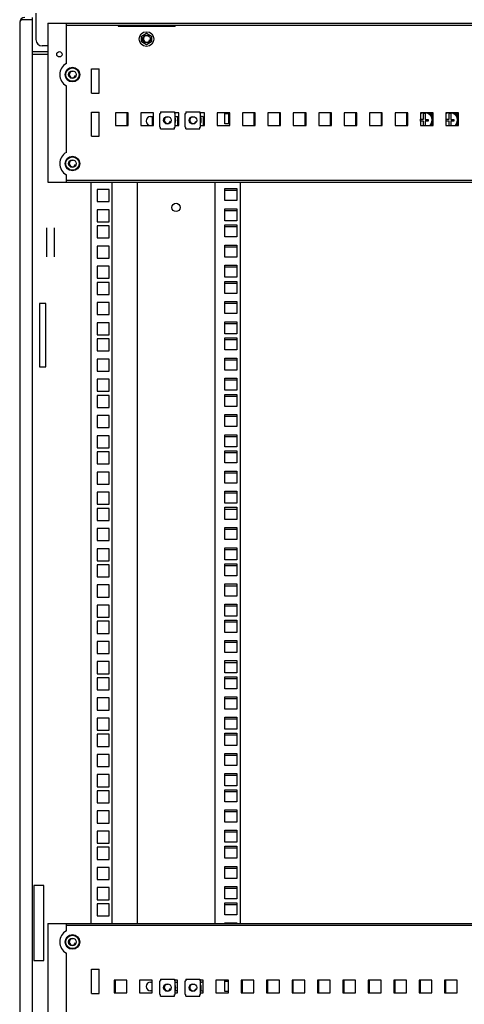
# Model space of a CAD drawing. Units: millimetres. Extents: x 0 to 594, y 0 to 420.
# Drawn here: x 287 to 322, y 202 to 280 of the extents above; entities that cross this region are included whole.
import ezdxf

# ---------------------------------------------------------------- set-up
doc = ezdxf.new("R2010")
doc.units = ezdxf.units.MM
doc.header["$LTSCALE"] = 32.67
doc.layers.get('0').update_dxf_attribs({"linetype": 'CONTINUOUS'})
for name, color, linetype in [('02___PRT_ALL_AXES', 7, 'CONTINUOUS'), ('ALL_FEATURES', 7, 'CONTINUOUS'), ('ARRONDIS', 7, 'CONTINUOUS')]:
    doc.layers.add(name, color=color, linetype=linetype)

msp = doc.modelspace()

# ---------------------------------------------------------------- linework, layer by layer
at = {"color": 3, "linetype": 'Continuous'}
for p, q in [((286.59568, 279.73931), (286.59568, 128.03931)), ((287.59568, 279.93931), (286.71284, 279.93931)), ((287.87068, 280.46323), (287.87068, 278.39931)), ((288.82068, 279.68931), (288.82068, 267.18931)), ((288.82068, 279.68931), (364.32068, 279.68931)), ((294.33644, 279.51245), (298.83644, 279.51245)), ((288.82068, 277.89931), (288.37068, 277.89931)), ((295.02068, 272.63931), (295.02068, 271.63931)), ((296.89568, 272.33931), (297.12068, 272.33931)), ((297.02068, 272.33931), (297.02068, 271.63931)), ((298.82068, 272.33931), (299.12068, 272.33931)), ((299.02068, 272.33931), (299.02068, 271.63931)), ((300.82068, 272.33931), (300.89568, 272.33931)), ((301.02068, 272.31078), (301.02068, 271.66784)), ((302.72068, 271.75681), (302.72068, 272.63931)), ((303.02068, 272.54681), (303.02068, 271.75681)), ((305.02068, 272.63931), (305.02068, 271.63931)), ((307.02068, 272.63931), (307.02068, 271.63931)), ((309.02068, 272.63931), (309.02068, 271.63931)), ((311.02068, 272.63931), (311.02068, 271.63931)), ((313.02068, 272.63931), (313.02068, 271.63931)), ((315.02068, 272.63931), (315.02068, 271.63931)), ((317.02068, 272.63931), (317.02068, 271.63931)), ((319.02068, 272.63931), (319.02068, 272.45931)), ((321.02068, 272.63931), (321.02068, 272.45931)), ((303.12068, 271.75681), (302.72068, 271.75681)), ((288.82068, 267.18931), (364.32068, 267.18931)), ((295.84568, 267.18931), (295.84568, 208.83931)), ((301.94568, 267.18931), (301.94568, 208.83931)), ((302.72068, 265.72431), (302.72068, 266.67431)), ((302.72068, 266.67431), (303.67068, 266.67431)), ((303.67068, 266.67431), (303.67068, 265.72431)), ((303.94568, 267.18931), (303.94568, 208.83931)), ((303.67068, 265.72431), (302.72068, 265.72431)), ((302.72068, 264.13681), (302.72068, 265.08681)), ((302.72068, 265.08681), (303.67068, 265.08681)), ((303.67068, 265.08681), (303.67068, 264.13681)), ((303.67068, 264.13681), (302.72068, 264.13681)), ((302.72068, 262.86681), (302.72068, 263.81681)), ((302.72068, 263.81681), (303.67068, 263.81681)), ((303.67068, 263.81681), (303.67068, 262.86681)), ((303.67068, 262.86681), (302.72068, 262.86681)), ((302.72068, 261.27931), (302.72068, 262.22931)), ((302.72068, 262.22931), (303.67068, 262.22931)), ((303.67068, 262.22931), (303.67068, 261.27931)), ((303.67068, 261.27931), (302.72068, 261.27931)), ((302.72068, 259.69181), (302.72068, 260.64181)), ((302.72068, 260.64181), (303.67068, 260.64181)), ((303.67068, 260.64181), (303.67068, 259.69181)), ((303.67068, 259.69181), (302.72068, 259.69181)), ((302.72068, 258.42181), (302.72068, 259.37181)), ((302.72068, 259.37181), (303.67068, 259.37181)), ((303.67068, 259.37181), (303.67068, 258.42181)), ((303.67068, 258.42181), (302.72068, 258.42181)), ((302.72068, 256.83431), (302.72068, 257.78431)), ((302.72068, 257.78431), (303.67068, 257.78431)), ((303.67068, 257.78431), (303.67068, 256.83431)), ((303.67068, 256.83431), (302.72068, 256.83431)), ((302.72068, 255.24681), (302.72068, 256.19681)), ((302.72068, 256.19681), (303.67068, 256.19681)), ((303.67068, 256.19681), (303.67068, 255.24681)), ((303.67068, 255.24681), (302.72068, 255.24681)), ((302.72068, 253.97681), (302.72068, 254.92681)), ((302.72068, 254.92681), (303.67068, 254.92681)), ((303.67068, 254.92681), (303.67068, 253.97681)), ((303.67068, 253.97681), (302.72068, 253.97681)), ((302.72068, 252.38931), (302.72068, 253.33931)), ((302.72068, 253.33931), (303.67068, 253.33931)), ((303.67068, 253.33931), (303.67068, 252.38931)), ((303.67068, 252.38931), (302.72068, 252.38931)), ((302.72068, 250.80181), (302.72068, 251.75181)), ((302.72068, 251.75181), (303.67068, 251.75181)), ((303.67068, 251.75181), (303.67068, 250.80181)), ((303.67068, 250.80181), (302.72068, 250.80181)), ((302.72068, 249.53181), (302.72068, 250.48181)), ((302.72068, 250.48181), (303.67068, 250.48181)), ((303.67068, 250.48181), (303.67068, 249.53181)), ((303.67068, 249.53181), (302.72068, 249.53181)), ((302.72068, 247.94431), (302.72068, 248.89431)), ((302.72068, 248.89431), (303.67068, 248.89431)), ((303.67068, 248.89431), (303.67068, 247.94431)), ((303.67068, 247.94431), (302.72068, 247.94431)), ((302.72068, 246.35681), (302.72068, 247.30681)), ((302.72068, 247.30681), (303.67068, 247.30681)), ((303.67068, 247.30681), (303.67068, 246.35681)), ((303.67068, 246.35681), (302.72068, 246.35681)), ((302.72068, 245.08681), (302.72068, 246.03681)), ((302.72068, 246.03681), (303.67068, 246.03681)), ((303.67068, 246.03681), (303.67068, 245.08681)), ((303.67068, 245.08681), (302.72068, 245.08681)), ((302.72068, 243.49931), (302.72068, 244.44931)), ((302.72068, 244.44931), (303.67068, 244.44931)), ((303.67068, 244.44931), (303.67068, 243.49931)), ((303.67068, 243.49931), (302.72068, 243.49931)), ((302.72068, 241.91181), (302.72068, 242.86181)), ((302.72068, 242.86181), (303.67068, 242.86181)), ((303.67068, 242.86181), (303.67068, 241.91181)), ((303.67068, 241.91181), (302.72068, 241.91181)), ((302.72068, 240.64181), (302.72068, 241.59181)), ((302.72068, 241.59181), (303.67068, 241.59181)), ((303.67068, 241.59181), (303.67068, 240.64181)), ((303.67068, 240.64181), (302.72068, 240.64181)), ((302.72068, 239.05431), (302.72068, 240.00431)), ((302.72068, 240.00431), (303.67068, 240.00431)), ((303.67068, 240.00431), (303.67068, 239.05431)), ((303.67068, 239.05431), (302.72068, 239.05431)), ((302.72068, 237.46681), (302.72068, 238.41681)), ((302.72068, 238.41681), (303.67068, 238.41681)), ((303.67068, 238.41681), (303.67068, 237.46681)), ((303.67068, 237.46681), (302.72068, 237.46681)), ((302.72068, 236.19681), (302.72068, 237.14681)), ((302.72068, 237.14681), (303.67068, 237.14681)), ((303.67068, 237.14681), (303.67068, 236.19681)), ((303.67068, 236.19681), (302.72068, 236.19681)), ((302.72068, 234.60931), (302.72068, 235.55931)), ((302.72068, 235.55931), (303.67068, 235.55931)), ((303.67068, 235.55931), (303.67068, 234.60931)), ((303.67068, 234.60931), (302.72068, 234.60931)), ((302.72068, 233.02181), (302.72068, 233.97181)), ((302.72068, 233.97181), (303.67068, 233.97181)), ((303.67068, 233.97181), (303.67068, 233.02181)), ((303.67068, 233.02181), (302.72068, 233.02181)), ((302.72068, 231.75181), (302.72068, 232.70181)), ((302.72068, 232.70181), (303.67068, 232.70181)), ((303.67068, 232.70181), (303.67068, 231.75181)), ((303.67068, 231.75181), (302.72068, 231.75181)), ((302.72068, 230.16431), (302.72068, 231.11431)), ((302.72068, 231.11431), (303.67068, 231.11431)), ((303.67068, 231.11431), (303.67068, 230.16431)), ((303.67068, 230.16431), (302.72068, 230.16431)), ((302.72068, 228.57681), (302.72068, 229.52681)), ((302.72068, 229.52681), (303.67068, 229.52681)), ((303.67068, 229.52681), (303.67068, 228.57681)), ((303.67068, 228.57681), (302.72068, 228.57681)), ((302.72068, 227.30681), (302.72068, 228.25681)), ((302.72068, 228.25681), (303.67068, 228.25681)), ((303.67068, 228.25681), (303.67068, 227.30681)), ((303.67068, 227.30681), (302.72068, 227.30681)), ((302.72068, 225.71931), (302.72068, 226.66931)), ((302.72068, 226.66931), (303.67068, 226.66931)), ((303.67068, 226.66931), (303.67068, 225.71931)), ((303.67068, 225.71931), (302.72068, 225.71931)), ((302.72068, 224.13181), (302.72068, 225.08181)), ((302.72068, 225.08181), (303.67068, 225.08181)), ((303.67068, 225.08181), (303.67068, 224.13181)), ((303.67068, 224.13181), (302.72068, 224.13181)), ((302.72068, 222.86181), (302.72068, 223.81181)), ((302.72068, 223.81181), (303.67068, 223.81181)), ((303.67068, 223.81181), (303.67068, 222.86181)), ((303.67068, 222.86181), (302.72068, 222.86181)), ((302.72068, 221.27431), (302.72068, 222.22431)), ((302.72068, 222.22431), (303.67068, 222.22431)), ((303.67068, 222.22431), (303.67068, 221.27431)), ((303.67068, 221.27431), (302.72068, 221.27431)), ((302.72068, 219.68681), (302.72068, 220.63681)), ((302.72068, 220.63681), (303.67068, 220.63681)), ((303.67068, 220.63681), (303.67068, 219.68681)), ((303.67068, 219.68681), (302.72068, 219.68681)), ((302.72068, 218.41681), (302.72068, 219.36681)), ((302.72068, 219.36681), (303.67068, 219.36681)), ((303.67068, 219.36681), (303.67068, 218.41681)), ((303.67068, 218.41681), (302.72068, 218.41681)), ((302.72068, 216.82931), (302.72068, 217.77931)), ((302.72068, 217.77931), (303.67068, 217.77931)), ((303.67068, 217.77931), (303.67068, 216.82931)), ((303.67068, 216.82931), (302.72068, 216.82931)), ((302.72068, 215.24181), (302.72068, 216.19181)), ((302.72068, 216.19181), (303.67068, 216.19181)), ((303.67068, 216.19181), (303.67068, 215.24181)), ((303.67068, 215.24181), (302.72068, 215.24181)), ((302.72068, 213.97181), (302.72068, 214.92181)), ((302.72068, 214.92181), (303.67068, 214.92181)), ((303.67068, 214.92181), (303.67068, 213.97181)), ((303.67068, 213.97181), (302.72068, 213.97181)), ((302.72068, 212.38431), (302.72068, 213.33431)), ((302.72068, 213.33431), (303.67068, 213.33431)), ((303.67068, 213.33431), (303.67068, 212.38431)), ((303.67068, 212.38431), (302.72068, 212.38431)), ((302.72068, 210.79681), (302.72068, 211.74681)), ((302.72068, 211.74681), (303.67068, 211.74681)), ((303.67068, 211.74681), (303.67068, 210.79681)), ((303.67068, 210.79681), (302.72068, 210.79681)), ((288.82068, 208.83931), (288.82068, 196.33931)), ((288.82068, 208.83931), (364.32068, 208.83931)), ((294.12068, 203.38931), (294.12068, 204.38931)), ((296.89568, 204.23931), (297.02068, 204.23931)), ((298.82068, 204.23931), (299.02068, 204.23931)), ((300.82068, 204.23931), (300.89568, 204.23931)), ((304.12068, 203.38931), (304.12068, 204.38931)), ((306.12068, 203.38931), (306.12068, 204.38931)), ((308.12068, 203.38931), (308.12068, 204.38931)), ((310.12068, 203.38931), (310.12068, 204.38931)), ((312.12068, 203.38931), (312.12068, 204.38931)), ((314.12068, 203.38931), (314.12068, 204.38931)), ((316.12068, 203.38931), (316.12068, 204.38931)), ((318.12068, 203.38931), (318.12068, 204.38931)), ((320.12068, 203.38931), (320.12068, 204.38931)), ((297.02068, 203.53931), (296.89568, 203.53931)), ((299.02068, 203.53931), (298.82068, 203.53931)), ((300.89568, 203.53931), (300.82068, 203.53931))]:
    msp.add_line(p, q, dxfattribs=at)
at = {"color": 7, "linetype": 'Continuous'}
for p, q in [((286.79568, 279.93931), (286.71284, 280.02215)), ((290.27068, 279.53931), (362.87068, 279.53931)), ((294.33644, 279.53931), (294.33644, 279.45088)), ((294.33644, 279.45088), (298.83644, 279.45088)), ((298.83644, 279.53931), (298.83644, 279.45088)), ((296.17818, 278.66592), (296.57068, 278.89253)), ((296.17818, 278.2127), (296.17818, 278.66592)), ((296.57068, 277.98609), (296.17818, 278.2127)), ((296.57068, 278.89253), (296.96318, 278.66592)), ((296.96318, 278.2127), (296.57068, 277.98609)), ((296.96318, 278.66592), (296.96318, 278.2127)), ((288.82068, 277.43931), (287.59568, 277.43931)), ((287.59568, 277.23931), (288.82068, 277.23931)), ((294.12068, 272.63931), (294.12068, 271.63931)), ((295.12068, 272.63931), (294.12068, 272.63931)), ((295.12068, 271.63931), (295.12068, 272.63931)), ((296.12068, 272.63931), (296.12068, 271.63931)), ((297.12068, 272.63931), (296.12068, 272.63931)), ((297.12068, 271.63931), (297.12068, 272.63931)), ((297.62068, 271.50931), (297.62068, 272.58931)), ((297.62068, 272.58931), (297.67068, 272.58931)), ((297.67068, 272.71931), (297.67068, 272.58931)), ((297.67068, 272.71931), (298.77068, 272.71931)), ((298.77068, 272.71931), (298.77068, 272.58931)), ((299.12068, 272.63931), (298.77068, 272.63931)), ((298.77068, 272.58931), (298.82068, 272.58931)), ((298.82068, 271.50931), (298.82068, 272.58931)), ((299.12068, 271.63931), (299.12068, 272.63931)), ((299.62068, 271.50931), (299.62068, 272.58931)), ((299.62068, 272.58931), (299.67068, 272.58931)), ((299.67068, 272.71931), (299.67068, 272.58931)), ((299.67068, 272.71931), (300.77068, 272.71931)), ((300.77068, 272.71931), (300.77068, 272.58931)), ((301.12068, 272.63931), (300.77068, 272.63931)), ((300.77068, 272.58931), (300.82068, 272.58931)), ((300.82068, 271.50931), (300.82068, 272.58931)), ((301.12068, 271.63931), (301.12068, 272.63931)), ((302.12068, 272.63931), (302.12068, 271.63931)), ((303.12068, 272.63931), (302.12068, 272.63931)), ((303.12068, 271.63931), (303.12068, 272.63931)), ((304.12068, 272.63931), (304.12068, 271.63931)), ((305.12068, 272.63931), (304.12068, 272.63931)), ((305.12068, 271.63931), (305.12068, 272.63931)), ((306.12068, 272.63931), (306.12068, 271.63931)), ((307.12068, 272.63931), (306.12068, 272.63931)), ((307.12068, 271.63931), (307.12068, 272.63931)), ((308.12068, 272.63931), (308.12068, 271.63931)), ((309.12068, 272.63931), (308.12068, 272.63931)), ((309.12068, 271.63931), (309.12068, 272.63931)), ((310.12068, 272.63931), (310.12068, 271.63931)), ((311.12068, 272.63931), (310.12068, 272.63931)), ((311.12068, 271.63931), (311.12068, 272.63931)), ((312.12068, 272.63931), (312.12068, 271.63931)), ((313.12068, 272.63931), (312.12068, 272.63931)), ((313.12068, 271.63931), (313.12068, 272.63931)), ((314.12068, 272.63931), (314.12068, 271.63931)), ((315.12068, 272.63931), (314.12068, 272.63931)), ((315.12068, 271.63931), (315.12068, 272.63931)), ((316.12068, 272.63931), (316.12068, 271.63931)), ((317.12068, 272.63931), (316.12068, 272.63931)), ((317.12068, 271.63931), (317.12068, 272.63931)), ((318.12068, 272.63931), (318.12068, 271.63931)), ((319.12068, 272.63931), (318.12068, 272.63931)), ((318.13568, 271.98431), (318.13568, 272.12631)), ((318.13568, 272.12631), (318.37068, 272.12631)), ((318.37068, 271.98431), (318.13568, 271.98431)), ((318.37068, 272.12631), (318.37068, 272.58826)), ((318.37068, 271.63931), (318.37068, 271.98431)), ((318.50068, 272.58826), (318.50068, 272.11431)), ((318.50068, 272.11431), (318.73568, 272.11431)), ((318.50068, 271.98431), (318.50068, 271.63931)), ((318.73568, 271.98431), (318.50068, 271.98431)), ((318.73568, 272.11431), (318.73568, 271.98431)), ((318.96568, 272.58931), (318.79429, 272.58931)), ((318.93777, 272.45931), (319.03568, 272.45931)), ((318.96568, 272.58931), (318.96568, 272.45931)), ((318.98568, 272.63931), (318.98568, 272.58931)), ((318.98568, 272.58931), (319.02068, 272.58931)), ((318.99568, 272.45931), (318.99568, 272.58931)), ((319.03568, 272.29472), (319.03568, 272.45931)), ((319.12068, 271.63931), (319.12068, 272.63931)), ((320.12068, 272.63931), (320.12068, 271.63931)), ((321.12068, 272.63931), (320.12068, 272.63931)), ((320.13568, 271.98431), (320.13568, 272.12631)), ((320.13568, 272.12631), (320.37068, 272.12631)), ((320.37068, 271.98431), (320.13568, 271.98431)), ((320.37068, 272.12631), (320.37068, 272.58826)), ((320.37068, 271.63931), (320.37068, 271.98431)), ((320.50068, 272.58826), (320.50068, 272.11431)), ((320.50068, 272.11431), (320.73568, 272.11431)), ((320.50068, 271.98431), (320.50068, 271.63931)), ((320.73568, 271.98431), (320.50068, 271.98431)), ((320.73568, 272.11431), (320.73568, 271.98431)), ((320.96568, 272.58931), (320.79429, 272.58931)), ((320.93777, 272.45931), (321.03568, 272.45931)), ((320.96568, 272.58931), (320.96568, 272.45931)), ((320.98568, 272.63931), (320.98568, 272.58931)), ((320.98568, 272.58931), (321.02068, 272.58931)), ((320.99568, 272.45931), (320.99568, 272.58931)), ((321.03568, 272.29472), (321.03568, 272.45931)), ((321.12068, 271.63931), (321.12068, 272.63931)), ((294.12068, 271.63931), (295.12068, 271.63931)), ((296.12068, 271.63931), (297.12068, 271.63931)), ((297.62068, 271.50931), (297.67068, 271.50931)), ((297.67068, 271.37931), (297.67068, 271.50931)), ((297.67068, 271.37931), (298.77068, 271.37931)), ((298.77068, 271.37931), (298.77068, 271.50931)), ((298.77068, 271.50931), (298.82068, 271.50931)), ((298.82068, 271.63931), (299.12068, 271.63931)), ((299.62068, 271.50931), (299.67068, 271.50931)), ((299.67068, 271.37931), (299.67068, 271.50931)), ((299.67068, 271.37931), (300.77068, 271.37931)), ((300.77068, 271.37931), (300.77068, 271.50931)), ((300.77068, 271.50931), (300.82068, 271.50931)), ((300.82068, 271.63931), (301.12068, 271.63931)), ((302.12068, 271.63931), (303.12068, 271.63931)), ((304.12068, 271.63931), (305.12068, 271.63931)), ((306.12068, 271.63931), (307.12068, 271.63931)), ((308.12068, 271.63931), (309.12068, 271.63931)), ((310.12068, 271.63931), (311.12068, 271.63931)), ((312.12068, 271.63931), (313.12068, 271.63931)), ((314.12068, 271.63931), (315.12068, 271.63931)), ((316.12068, 271.63931), (317.12068, 271.63931)), ((318.12068, 271.63931), (319.12068, 271.63931)), ((319.03568, 271.63931), (319.03568, 271.8039)), ((320.12068, 271.63931), (321.12068, 271.63931)), ((321.03568, 271.63931), (321.03568, 271.8039)), ((290.27068, 267.33931), (362.87068, 267.33931)), ((292.19568, 267.18931), (292.19568, 208.83931)), ((292.69568, 266.59431), (292.69568, 265.64431)), ((293.64568, 266.59431), (292.69568, 266.59431)), ((293.64568, 265.64431), (293.64568, 266.59431)), ((293.84568, 267.18931), (293.84568, 208.83931)), ((292.69568, 265.64431), (293.64568, 265.64431)), ((292.69568, 265.00681), (292.69568, 264.05681)), ((293.64568, 265.00681), (292.69568, 265.00681)), ((293.64568, 264.05681), (293.64568, 265.00681)), ((288.69568, 263.57629), (288.69568, 261.30232)), ((289.29568, 263.57629), (289.29568, 261.30232)), ((292.69568, 264.05681), (293.64568, 264.05681)), ((292.69568, 263.73681), (292.69568, 262.78681)), ((293.64568, 263.73681), (292.69568, 263.73681)), ((293.64568, 262.78681), (293.64568, 263.73681)), ((292.69568, 262.78681), (293.64568, 262.78681)), ((292.69568, 262.14931), (292.69568, 261.19931)), ((293.64568, 262.14931), (292.69568, 262.14931)), ((293.64568, 261.19931), (293.64568, 262.14931)), ((292.69568, 261.19931), (293.64568, 261.19931)), ((292.69568, 260.56181), (292.69568, 259.61181)), ((293.64568, 260.56181), (292.69568, 260.56181)), ((293.64568, 259.61181), (293.64568, 260.56181)), ((292.69568, 259.61181), (293.64568, 259.61181)), ((292.69568, 259.29181), (292.69568, 258.34181)), ((293.64568, 259.29181), (292.69568, 259.29181)), ((293.64568, 258.34181), (293.64568, 259.29181)), ((292.69568, 258.34181), (293.64568, 258.34181)), ((292.69568, 257.70431), (292.69568, 256.75431)), ((293.64568, 257.70431), (292.69568, 257.70431)), ((293.64568, 256.75431), (293.64568, 257.70431)), ((292.69568, 256.75431), (293.64568, 256.75431)), ((292.69568, 256.11681), (292.69568, 255.16681)), ((293.64568, 256.11681), (292.69568, 256.11681)), ((293.64568, 255.16681), (293.64568, 256.11681)), ((292.69568, 255.16681), (293.64568, 255.16681)), ((292.69568, 254.84681), (292.69568, 253.89681)), ((293.64568, 254.84681), (292.69568, 254.84681)), ((293.64568, 253.89681), (293.64568, 254.84681)), ((292.69568, 253.89681), (293.64568, 253.89681)), ((292.69568, 253.25931), (292.69568, 252.30931)), ((293.64568, 253.25931), (292.69568, 253.25931)), ((293.64568, 252.30931), (293.64568, 253.25931)), ((292.69568, 252.30931), (293.64568, 252.30931)), ((292.69568, 251.67181), (292.69568, 250.72181)), ((293.64568, 251.67181), (292.69568, 251.67181)), ((293.64568, 250.72181), (293.64568, 251.67181)), ((292.69568, 250.72181), (293.64568, 250.72181)), ((292.69568, 250.40181), (292.69568, 249.45181)), ((293.64568, 250.40181), (292.69568, 250.40181)), ((293.64568, 249.45181), (293.64568, 250.40181)), ((292.69568, 249.45181), (293.64568, 249.45181)), ((292.69568, 248.81431), (292.69568, 247.86431)), ((293.64568, 248.81431), (292.69568, 248.81431)), ((293.64568, 247.86431), (293.64568, 248.81431)), ((292.69568, 247.86431), (293.64568, 247.86431)), ((292.69568, 247.22681), (292.69568, 246.27681)), ((293.64568, 247.22681), (292.69568, 247.22681)), ((293.64568, 246.27681), (293.64568, 247.22681)), ((292.69568, 246.27681), (293.64568, 246.27681)), ((292.69568, 245.95681), (292.69568, 245.00681)), ((293.64568, 245.95681), (292.69568, 245.95681)), ((293.64568, 245.00681), (293.64568, 245.95681)), ((292.69568, 245.00681), (293.64568, 245.00681)), ((292.69568, 244.36931), (292.69568, 243.41931)), ((293.64568, 244.36931), (292.69568, 244.36931)), ((293.64568, 243.41931), (293.64568, 244.36931)), ((292.69568, 243.41931), (293.64568, 243.41931)), ((292.69568, 242.78181), (292.69568, 241.83181)), ((293.64568, 242.78181), (292.69568, 242.78181)), ((293.64568, 241.83181), (293.64568, 242.78181)), ((292.69568, 241.83181), (293.64568, 241.83181)), ((292.69568, 241.51181), (292.69568, 240.56181)), ((293.64568, 241.51181), (292.69568, 241.51181)), ((293.64568, 240.56181), (293.64568, 241.51181)), ((292.69568, 240.56181), (293.64568, 240.56181)), ((292.69568, 239.92431), (292.69568, 238.97431)), ((293.64568, 239.92431), (292.69568, 239.92431)), ((293.64568, 238.97431), (293.64568, 239.92431)), ((292.69568, 238.97431), (293.64568, 238.97431)), ((292.69568, 238.33681), (292.69568, 237.38681)), ((293.64568, 238.33681), (292.69568, 238.33681)), ((293.64568, 237.38681), (293.64568, 238.33681)), ((292.69568, 237.38681), (293.64568, 237.38681)), ((292.69568, 237.06681), (292.69568, 236.11681)), ((293.64568, 237.06681), (292.69568, 237.06681)), ((293.64568, 236.11681), (293.64568, 237.06681)), ((292.69568, 236.11681), (293.64568, 236.11681)), ((292.69568, 235.47931), (292.69568, 234.52931)), ((293.64568, 235.47931), (292.69568, 235.47931)), ((293.64568, 234.52931), (293.64568, 235.47931)), ((292.69568, 234.52931), (293.64568, 234.52931)), ((292.69568, 233.89181), (292.69568, 232.94181)), ((293.64568, 233.89181), (292.69568, 233.89181)), ((293.64568, 232.94181), (293.64568, 233.89181)), ((292.69568, 232.94181), (293.64568, 232.94181)), ((292.69568, 232.62181), (292.69568, 231.67181)), ((293.64568, 232.62181), (292.69568, 232.62181)), ((293.64568, 231.67181), (293.64568, 232.62181)), ((292.69568, 231.67181), (293.64568, 231.67181)), ((292.69568, 231.03431), (292.69568, 230.08431)), ((293.64568, 231.03431), (292.69568, 231.03431)), ((293.64568, 230.08431), (293.64568, 231.03431)), ((292.69568, 230.08431), (293.64568, 230.08431)), ((292.69568, 229.44681), (292.69568, 228.49681)), ((293.64568, 229.44681), (292.69568, 229.44681)), ((293.64568, 228.49681), (293.64568, 229.44681)), ((292.69568, 228.49681), (293.64568, 228.49681)), ((292.69568, 228.17681), (292.69568, 227.22681)), ((293.64568, 228.17681), (292.69568, 228.17681)), ((293.64568, 227.22681), (293.64568, 228.17681)), ((292.69568, 227.22681), (293.64568, 227.22681)), ((292.69568, 226.58931), (292.69568, 225.63931)), ((293.64568, 226.58931), (292.69568, 226.58931)), ((293.64568, 225.63931), (293.64568, 226.58931)), ((292.69568, 225.63931), (293.64568, 225.63931)), ((292.69568, 225.00181), (292.69568, 224.05181)), ((293.64568, 225.00181), (292.69568, 225.00181)), ((293.64568, 224.05181), (293.64568, 225.00181)), ((292.69568, 224.05181), (293.64568, 224.05181)), ((292.69568, 223.73181), (292.69568, 222.78181)), ((293.64568, 223.73181), (292.69568, 223.73181)), ((293.64568, 222.78181), (293.64568, 223.73181)), ((292.69568, 222.78181), (293.64568, 222.78181)), ((292.69568, 222.14431), (292.69568, 221.19431)), ((293.64568, 222.14431), (292.69568, 222.14431)), ((293.64568, 221.19431), (293.64568, 222.14431)), ((292.69568, 221.19431), (293.64568, 221.19431)), ((292.69568, 220.55681), (292.69568, 219.60681)), ((293.64568, 220.55681), (292.69568, 220.55681)), ((293.64568, 219.60681), (293.64568, 220.55681)), ((292.69568, 219.60681), (293.64568, 219.60681)), ((292.69568, 219.28681), (292.69568, 218.33681)), ((293.64568, 219.28681), (292.69568, 219.28681)), ((293.64568, 218.33681), (293.64568, 219.28681)), ((292.69568, 218.33681), (293.64568, 218.33681)), ((292.69568, 217.69931), (292.69568, 216.74931)), ((293.64568, 217.69931), (292.69568, 217.69931)), ((293.64568, 216.74931), (293.64568, 217.69931)), ((292.69568, 216.74931), (293.64568, 216.74931)), ((292.69568, 216.11181), (292.69568, 215.16181)), ((293.64568, 216.11181), (292.69568, 216.11181)), ((293.64568, 215.16181), (293.64568, 216.11181)), ((292.69568, 215.16181), (293.64568, 215.16181)), ((292.69568, 214.84181), (292.69568, 213.89181)), ((293.64568, 214.84181), (292.69568, 214.84181)), ((293.64568, 213.89181), (293.64568, 214.84181)), ((292.69568, 213.89181), (293.64568, 213.89181)), ((292.69568, 213.25431), (292.69568, 212.30431)), ((293.64568, 213.25431), (292.69568, 213.25431)), ((293.64568, 212.30431), (293.64568, 213.25431)), ((292.69568, 212.30431), (293.64568, 212.30431)), ((287.69568, 211.83931), (287.69568, 205.93931)), ((288.49568, 211.83931), (287.69568, 211.83931)), ((288.49568, 205.93931), (288.49568, 211.83931)), ((292.69568, 211.66681), (292.69568, 210.71681)), ((293.64568, 211.66681), (292.69568, 211.66681)), ((293.64568, 210.71681), (293.64568, 211.66681)), ((292.69568, 210.71681), (293.64568, 210.71681)), ((292.69568, 210.39681), (292.69568, 209.44681)), ((293.64568, 210.39681), (292.69568, 210.39681)), ((293.64568, 209.44681), (293.64568, 210.39681)), ((292.69568, 209.44681), (293.64568, 209.44681)), ((362.87068, 208.68931), (290.27068, 208.68931)), ((287.69568, 205.93931), (288.49568, 205.93931)), ((294.02068, 204.38931), (294.02068, 203.38931)), ((295.02068, 204.38931), (294.02068, 204.38931)), ((295.02068, 203.38931), (295.02068, 204.38931)), ((296.02068, 204.38931), (296.02068, 203.38931)), ((297.02068, 204.38931), (296.02068, 204.38931)), ((297.02068, 203.38931), (297.02068, 204.38931)), ((297.62068, 203.25931), (297.62068, 204.33931)), ((297.62068, 204.33931), (297.67068, 204.33931)), ((297.67068, 204.46931), (297.67068, 204.33931)), ((297.67068, 204.46931), (298.77068, 204.46931)), ((298.77068, 204.46931), (298.77068, 204.33931)), ((299.02068, 204.38931), (298.77068, 204.38931)), ((298.77068, 204.33931), (298.82068, 204.33931)), ((298.82068, 203.25931), (298.82068, 204.33931)), ((299.02068, 203.38931), (299.02068, 204.38931)), ((299.62068, 203.25931), (299.62068, 204.33931)), ((299.62068, 204.33931), (299.67068, 204.33931)), ((299.67068, 204.46931), (299.67068, 204.33931)), ((299.67068, 204.46931), (300.77068, 204.46931)), ((300.77068, 204.46931), (300.77068, 204.33931)), ((301.02068, 204.38931), (300.77068, 204.38931)), ((300.77068, 204.33931), (300.82068, 204.33931)), ((300.82068, 203.25931), (300.82068, 204.33931)), ((301.02068, 203.38931), (301.02068, 204.38931)), ((302.02068, 204.38931), (302.02068, 203.38931)), ((303.02068, 204.38931), (302.02068, 204.38931)), ((303.02068, 203.38931), (303.02068, 204.38931)), ((304.02068, 204.38931), (304.02068, 203.38931)), ((305.02068, 204.38931), (304.02068, 204.38931)), ((305.02068, 203.38931), (305.02068, 204.38931)), ((306.02068, 204.38931), (306.02068, 203.38931)), ((307.02068, 204.38931), (306.02068, 204.38931)), ((307.02068, 203.38931), (307.02068, 204.38931)), ((308.02068, 204.38931), (308.02068, 203.38931)), ((309.02068, 204.38931), (308.02068, 204.38931)), ((309.02068, 203.38931), (309.02068, 204.38931)), ((310.02068, 204.38931), (310.02068, 203.38931)), ((311.02068, 204.38931), (310.02068, 204.38931)), ((311.02068, 203.38931), (311.02068, 204.38931)), ((312.02068, 204.38931), (312.02068, 203.38931)), ((313.02068, 204.38931), (312.02068, 204.38931)), ((313.02068, 203.38931), (313.02068, 204.38931)), ((314.02068, 204.38931), (314.02068, 203.38931)), ((315.02068, 204.38931), (314.02068, 204.38931)), ((315.02068, 203.38931), (315.02068, 204.38931)), ((316.02068, 204.38931), (316.02068, 203.38931)), ((317.02068, 204.38931), (316.02068, 204.38931)), ((317.02068, 203.38931), (317.02068, 204.38931)), ((318.02068, 204.38931), (318.02068, 203.38931)), ((319.02068, 204.38931), (318.02068, 204.38931)), ((319.02068, 203.38931), (319.02068, 204.38931)), ((320.02068, 204.38931), (320.02068, 203.38931)), ((321.02068, 204.38931), (320.02068, 204.38931)), ((321.02068, 203.38931), (321.02068, 204.38931)), ((294.02068, 203.38931), (295.02068, 203.38931)), ((296.02068, 203.38931), (297.02068, 203.38931)), ((297.62068, 203.25931), (297.67068, 203.25931)), ((297.67068, 203.12931), (297.67068, 203.25931)), ((297.67068, 203.12931), (298.77068, 203.12931)), ((298.77068, 203.12931), (298.77068, 203.25931)), ((298.77068, 203.25931), (298.82068, 203.25931)), ((298.82068, 203.38931), (299.02068, 203.38931)), ((299.62068, 203.25931), (299.67068, 203.25931)), ((299.67068, 203.12931), (299.67068, 203.25931)), ((299.67068, 203.12931), (300.77068, 203.12931)), ((300.77068, 203.12931), (300.77068, 203.25931)), ((300.77068, 203.25931), (300.82068, 203.25931)), ((300.82068, 203.38931), (301.02068, 203.38931)), ((302.02068, 203.38931), (303.02068, 203.38931)), ((304.02068, 203.38931), (305.02068, 203.38931)), ((306.02068, 203.38931), (307.02068, 203.38931)), ((308.02068, 203.38931), (309.02068, 203.38931)), ((310.02068, 203.38931), (311.02068, 203.38931)), ((312.02068, 203.38931), (313.02068, 203.38931)), ((314.02068, 203.38931), (315.02068, 203.38931)), ((316.02068, 203.38931), (317.02068, 203.38931)), ((318.02068, 203.38931), (319.02068, 203.38931)), ((320.02068, 203.38931), (321.02068, 203.38931))]:
    msp.add_line(p, q, dxfattribs=at)
for centre, radius in [((296.57068, 278.43931), 0.3), ((290.74568, 275.63931), 0.575), ((290.74568, 275.63931), 0.525), ((290.74568, 275.63931), 0.3), ((298.22068, 272.04931), 0.3), ((300.22068, 272.04931), 0.3), ((290.74568, 268.63931), 0.575), ((290.74568, 268.63931), 0.525), ((290.74568, 268.63931), 0.3), ((290.74568, 207.38931), 0.575), ((290.74568, 207.38931), 0.525), ((290.74568, 207.38931), 0.3), ((298.22068, 203.79931), 0.3), ((300.22068, 203.79931), 0.3)]:
    msp.add_circle(centre, radius, dxfattribs=at)
at = {"color": 3, "linetype": 'Continuous'}
msp.add_circle((298.89568, 265.18931), 0.325, dxfattribs=at)
for centre, radius, start, end in [((286.99568, 279.73931), 0.4, 90, 180), ((288.37068, 278.39931), 0.5, 180, 270), ((296.89568, 271.98931), 0.35, 90, 270), ((300.89568, 271.98931), 0.35, 48.7995491, 90), ((300.89568, 271.98931), 0.35, 270, 311.2004509), ((296.89568, 203.88931), 0.35, 90, 270), ((300.89568, 203.88931), 0.35, 68.6876256, 90), ((300.89568, 203.88931), 0.35, 270, 291.3123744)]:
    msp.add_arc(centre, radius, start, end, dxfattribs=at)
at = {"color": 2, "linetype": 'Continuous'}
for centre in [(296.57068, 278.43931), (290.74568, 275.63931), (298.22068, 272.04931), (300.22068, 272.04931), (290.74568, 268.63931), (290.74568, 207.38931), (298.22068, 203.79931), (300.22068, 203.79931)]:
    msp.add_arc(centre, 0.25, 75, 345, dxfattribs=at)
at = {"color": 7, "linetype": 'Continuous'}
for centre, radius, start, end in [((298.22068, 272.04931), 0.65, 337.7546477, 22.2453523), ((300.22068, 272.04931), 0.65, 337.7546477, 22.2453523), ((318.43568, 272.04931), 0.65, 114.4905162, 119.023222), ((318.43568, 272.04931), 0.6, 99.92946, 121.707637), ((318.43568, 272.04931), 0.54286, 83.1231011, 96.8768989), ((318.43568, 272.04931), 0.6, 316.7843136, 80.07054), ((318.43568, 272.04931), 0.65, 320.7655172, 65.5094838), ((320.43568, 272.04931), 0.65, 114.4905162, 119.023222), ((320.43568, 272.04931), 0.6, 99.92946, 121.707637), ((320.43568, 272.04931), 0.54286, 83.1231011, 96.8768989), ((320.43568, 272.04931), 0.6, 316.7843136, 80.07054), ((320.43568, 272.04931), 0.65, 320.7655172, 65.5094838), ((298.22068, 203.79931), 0.65, 337.7546477, 22.2453523), ((298.53568, 203.79931), 0.6, 35.8758682, 47.2756843), ((298.53568, 203.79931), 0.65, 41.6547878, 42.619588), ((300.22068, 203.79931), 0.65, 337.7546477, 22.2453523), ((300.53568, 203.79931), 0.6, 35.8758682, 45.4202938)]:
    msp.add_arc(centre, radius, start, end, dxfattribs=at)
at = {"color": 3, "linetype": 'Continuous'}
msp.add_open_spline([(286.60097, 279.78076), (286.59753, 279.76726), (286.59568, 279.75324), (286.59568, 279.73931)], degree=3, dxfattribs=at)
msp.add_open_spline([(286.71284, 279.93931), (286.69881, 279.92668), (286.65232, 279.88171), (286.61238, 279.82557), (286.60097, 279.78076)], degree=3, knots=[0, 0, 0, 0, 0.28984235, 1, 1, 1, 1], dxfattribs=at)
at = {"layer": '02___PRT_ALL_AXES', "color": 3, "linetype": 'Continuous'}
for p, q in [((290.27068, 276.51929), (290.27068, 279.68931)), ((290.27068, 269.51929), (290.27068, 274.75932)), ((290.27068, 267.18931), (290.27068, 267.75932)), ((290.27068, 208.26929), (290.27068, 208.83931)), ((290.27068, 201.26929), (290.27068, 206.50932))]:
    msp.add_line(p, q, dxfattribs=at)
at = {"layer": '02___PRT_ALL_AXES', "color": 7, "linetype": 'Continuous'}
for p, q in [((292.24568, 274.18931), (292.24568, 276.08931)), ((292.24568, 276.08931), (292.84568, 276.08931)), ((292.84568, 274.18931), (292.84568, 276.08931)), ((292.24568, 274.18931), (292.84568, 274.18931)), ((292.24568, 270.78931), (292.24568, 272.68931)), ((292.24568, 272.68931), (292.84568, 272.68931)), ((292.84568, 270.78931), (292.84568, 272.68931)), ((292.24568, 270.78931), (292.84568, 270.78931)), ((292.24568, 203.33931), (292.24568, 205.23931)), ((292.24568, 205.23931), (292.84568, 205.23931)), ((292.84568, 203.33931), (292.84568, 205.23931)), ((292.24568, 203.33931), (292.84568, 203.33931))]:
    msp.add_line(p, q, dxfattribs=at)
at = {"layer": '02___PRT_ALL_AXES', "color": 3, "linetype": 'Continuous'}
msp.add_circle((289.72068, 277.23931), 0.21, dxfattribs=at)
for centre in [(290.74568, 275.63931), (290.74568, 268.63931), (290.74568, 207.38931)]:
    msp.add_arc(centre, 1, 118.35935, 241.64065, dxfattribs=at)
at = {"layer": 'ALL_FEATURES', "color": 7, "linetype": 'Continuous'}
for p, q in [((287.59568, 279.93931), (287.59568, 280.13931)), ((303.12068, 272.54681), (302.72068, 272.54681)), ((303.67068, 266.51431), (302.72068, 266.51431)), ((303.67068, 264.92681), (302.72068, 264.92681)), ((303.67068, 263.65681), (302.72068, 263.65681)), ((303.67068, 262.06931), (302.72068, 262.06931)), ((303.67068, 260.48181), (302.72068, 260.48181)), ((303.67068, 259.21181), (302.72068, 259.21181)), ((288.14568, 257.63931), (288.14568, 252.63931)), ((288.64568, 257.63931), (288.14568, 257.63931)), ((288.64568, 252.63931), (288.64568, 257.63931)), ((303.67068, 257.62431), (302.72068, 257.62431)), ((303.67068, 256.03681), (302.72068, 256.03681)), ((303.67068, 254.76681), (302.72068, 254.76681)), ((288.14568, 252.63931), (288.64568, 252.63931)), ((303.67068, 253.17931), (302.72068, 253.17931)), ((303.67068, 251.59181), (302.72068, 251.59181)), ((303.67068, 250.32181), (302.72068, 250.32181)), ((303.67068, 248.73431), (302.72068, 248.73431)), ((303.67068, 247.14681), (302.72068, 247.14681)), ((303.67068, 245.87681), (302.72068, 245.87681)), ((303.67068, 244.28931), (302.72068, 244.28931)), ((303.67068, 242.70181), (302.72068, 242.70181)), ((303.67068, 241.43181), (302.72068, 241.43181)), ((303.67068, 239.84431), (302.72068, 239.84431)), ((303.67068, 238.25681), (302.72068, 238.25681)), ((303.67068, 236.98681), (302.72068, 236.98681)), ((303.67068, 235.39931), (302.72068, 235.39931)), ((303.67068, 233.81181), (302.72068, 233.81181)), ((303.67068, 232.54181), (302.72068, 232.54181)), ((303.67068, 230.95431), (302.72068, 230.95431)), ((303.67068, 229.36681), (302.72068, 229.36681)), ((303.67068, 228.09681), (302.72068, 228.09681)), ((303.67068, 226.50931), (302.72068, 226.50931)), ((303.67068, 224.92181), (302.72068, 224.92181)), ((303.67068, 223.65181), (302.72068, 223.65181)), ((303.67068, 222.06431), (302.72068, 222.06431)), ((303.67068, 220.47681), (302.72068, 220.47681)), ((303.67068, 219.20681), (302.72068, 219.20681)), ((303.67068, 217.61931), (302.72068, 217.61931)), ((303.67068, 216.03181), (302.72068, 216.03181)), ((303.67068, 214.76181), (302.72068, 214.76181)), ((303.67068, 213.17431), (302.72068, 213.17431)), ((303.67068, 211.58681), (302.72068, 211.58681)), ((303.67068, 210.31681), (302.72068, 210.31681)), ((303.02068, 204.28431), (302.72068, 204.28431))]:
    msp.add_line(p, q, dxfattribs=at)
at = {"layer": 'ALL_FEATURES', "color": 3, "linetype": 'Continuous'}
for p, q in [((287.59568, 127.83931), (287.59568, 279.93931)), ((302.72068, 209.52681), (302.72068, 210.47681)), ((302.72068, 210.47681), (303.67068, 210.47681)), ((303.67068, 210.47681), (303.67068, 209.52681)), ((303.67068, 209.52681), (302.72068, 209.52681)), ((302.72068, 208.83931), (302.72068, 208.88931)), ((302.72068, 208.88931), (303.67068, 208.88931)), ((303.67068, 208.88931), (303.67068, 208.83931)), ((302.72068, 203.49431), (302.72068, 204.38931)), ((303.02068, 203.49431), (302.72068, 203.49431))]:
    msp.add_line(p, q, dxfattribs=at)
at = {"layer": 'ARRONDIS', "color": 7, "linetype": 'Continuous'}
msp.add_circle((296.57068, 278.43931), 0.58, dxfattribs=at)

doc.saveas('drawing.dxf')
